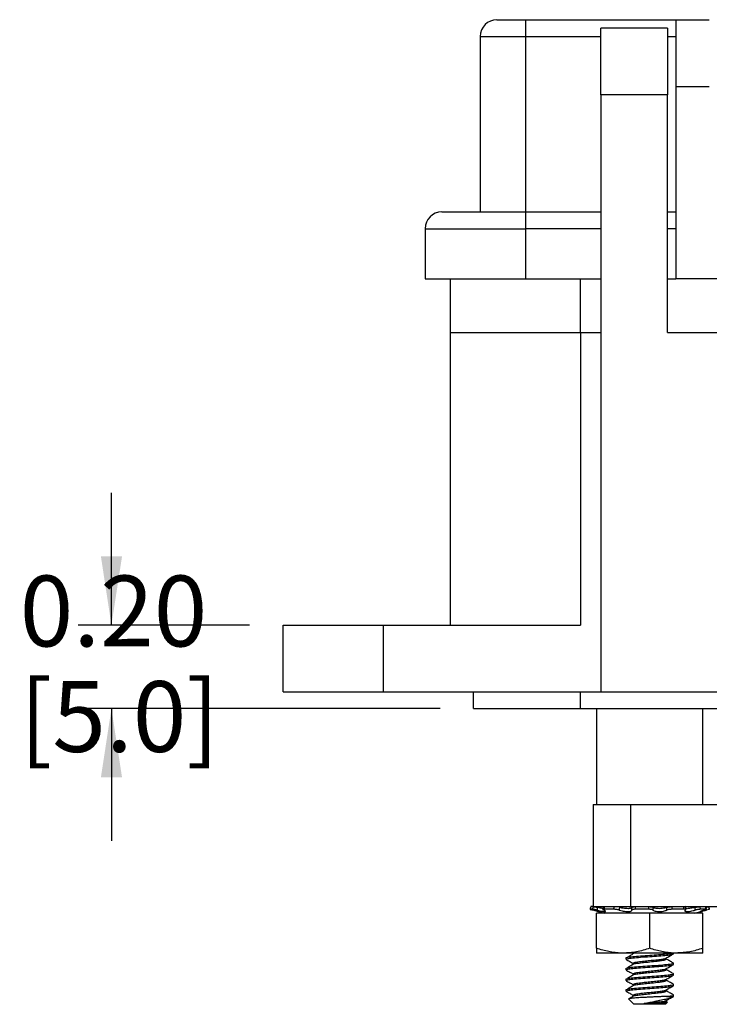
# Model space of a CAD drawing. Units: inches. Extents: x 0.4 to 8, y 0.3 to 10.7.
# Drawn here: x 0.9 to 1.7, y 2.3 to 3.5 of the extents above; entities that cross this region are included whole.
import ezdxf

# ---------------------------------------------------------------- set-up
doc = ezdxf.new("R2010")
doc.units = ezdxf.units.IN
doc.header["$MEASUREMENT"] = 0
doc.layers.add('BORDER', color=7, linetype='Continuous')
doc.styles.add('SLDTEXTSTYLE0', font='ARIAL.TTF', dxfattribs={"width": 0.948})
doc.dimstyles.new('SLDDIMSTYLE2', dxfattribs={"dimtxt": 0.080892, "dimasz": 0.080892, "dimexe": 0, "dimexo": 0.0625, "dimgap": 0.020223, "dimtad": 0, "dimtih": 1, "dimtoh": 1, "dimlfac": 2, "dimrnd": 1e-09, "dimzin": 12, "dimdsep": 46, "dimtxsty": 'SLDTEXTSTYLE0', "dimsah": 1, "dimcen": 0.09, "dimadec": 0, "dimazin": 3, "dimtfac": 1, "dimtmove": 0, "dimatfit": 0, "dimfxl": 0, "dimfrac": 2, "dimtolj": 1, "dimtzin": 12, "dimarcsym": 0})

# ---------------------------------------------------------------- blocks, each defined once
blk = doc.blocks.new('_D_3')
at = {"layer": 'BORDER'}
for p, q in [((0.9598, 2.783), (0.9598, 2.9386)), ((1.1224, 2.783), (0.9205, 2.783)), ((1.3468, 2.6846), (0.9205, 2.6846)), ((0.9598, 2.6846), (0.9598, 2.529))]:
    blk.add_line(p, q, dxfattribs=at)
for points in [[(0.9598, 2.783), (0.9723, 2.8639), (0.9474, 2.8639)], [(0.9598, 2.6846), (0.9474, 2.6037), (0.9723, 2.6037)]]:
    blk.add_solid(points, dxfattribs=at)
at = {"layer": 'BORDER', "char_height": 0.08333, "attachment_point": 1, "style": 'SLDTEXTSTYLE0'}
for s, insert in [('0.20', (0.8518, 2.8412)), ('[5.0]', (0.8518, 2.717))]:
    blk.add_mtext(s, dxfattribs=dict(at, insert=insert))

msp = doc.modelspace()

# ---------------------------------------------------------------- linework, layer by layer
at = {"color": 7, "linetype": 'Continuous', "lineweight": 25}
for p, q in [((1.4472, 3.4956), (1.4472, 3.4759)), ((1.4472, 3.4956), (1.6244, 3.4956)), ((1.6244, 3.4956), (1.6637, 3.4956)), ((1.6145, 3.4858), (1.5358, 3.4858)), ((1.5358, 3.407), (1.5358, 3.4858)), ((1.6145, 3.4858), (1.6145, 3.407)), ((1.3941, 3.4759), (1.3941, 3.2693)), ((1.3941, 3.4759), (1.4472, 3.4759)), ((1.4472, 3.4759), (1.4472, 3.2693)), ((1.6244, 3.4169), (1.6244, 3.1905)), ((1.6244, 3.4169), (1.6637, 3.4169)), ((1.6145, 3.407), (1.5358, 3.407)), ((1.5358, 3.407), (1.5358, 2.7043)), ((1.6145, 3.1275), (1.6145, 3.407)), ((1.4472, 3.2693), (1.5358, 3.2693)), ((1.4472, 3.2693), (1.4472, 3.2496)), ((1.6145, 3.2693), (1.6244, 3.2693)), ((1.3291, 3.2496), (1.3291, 3.1905)), ((1.4472, 3.2496), (1.4472, 3.1905)), ((1.3586, 3.1905), (1.3586, 3.1275)), ((1.4472, 3.1905), (1.5358, 3.1905)), ((1.6145, 3.1905), (1.6244, 3.1905)), ((1.959, 3.1905), (1.6244, 3.1905)), ((1.3586, 3.1275), (1.3586, 2.783)), ((1.3586, 3.1275), (1.5122, 3.1275)), ((1.5122, 3.1275), (1.5122, 2.783)), ((1.5122, 3.1275), (1.5358, 3.1275)), ((1.6145, 3.1275), (1.8409, 3.1275)), ((1.1618, 2.7043), (1.1618, 2.783)), ((1.1618, 2.783), (1.2799, 2.783)), ((1.2799, 2.783), (1.5122, 2.783)), ((1.2799, 2.783), (1.2799, 2.7043)), ((1.1618, 2.7043), (1.2799, 2.7043)), ((1.2799, 2.7043), (1.5358, 2.7043)), ((1.3862, 2.6846), (1.3862, 2.7043)), ((1.5122, 2.6846), (1.5122, 2.7043)), ((1.5358, 2.7043), (1.8409, 2.7043)), ((1.3862, 2.6846), (1.5122, 2.6846)), ((1.5122, 2.6846), (3.0358, 2.6846)), ((1.531, 2.6846), (1.531, 2.5716)), ((1.656, 2.5716), (1.656, 2.6846)), ((1.5271, 2.5716), (1.5271, 2.4516)), ((1.571, 2.5716), (1.571, 2.4516)), ((1.571, 2.5716), (2.0769, 2.5716)), ((1.5262, 2.4484), (1.5233, 2.4484)), ((1.5271, 2.4516), (1.5242, 2.4516)), ((1.5263, 2.4476), (1.5402, 2.4439)), ((1.5512, 2.4484), (1.5396, 2.4484)), ((1.5578, 2.4516), (1.5578, 2.4507)), ((1.571, 2.4516), (2.0769, 2.4516)), ((1.5923, 2.4484), (1.5764, 2.4484)), ((1.6338, 2.4484), (1.6198, 2.4484)), ((1.6351, 2.4516), (1.6342, 2.4515)), ((1.6361, 2.4479), (1.6357, 2.4511)), ((1.6468, 2.4439), (1.6607, 2.4476)), ((1.66, 2.4484), (1.6531, 2.4484)), ((1.6599, 2.4516), (1.6594, 2.4515)), ((1.6603, 2.4484), (1.6595, 2.4515)), ((1.6607, 2.4476), (1.66, 2.4474)), ((1.531, 2.4025), (1.531, 2.4439)), ((1.5935, 2.4439), (1.531, 2.4439)), ((1.5935, 2.4025), (1.5935, 2.4439)), ((1.656, 2.4439), (1.5935, 2.4439)), ((1.656, 2.4025), (1.656, 2.4439)), ((1.5622, 2.3969), (1.531, 2.3969)), ((1.6247, 2.3969), (1.5622, 2.3969)), ((1.5655, 2.3913), (1.5655, 2.3897)), ((1.5739, 2.3969), (1.5739, 2.3959)), ((1.613, 2.3897), (1.613, 2.3911)), ((1.6215, 2.3959), (1.6215, 2.3969)), ((1.656, 2.3969), (1.6247, 2.3969)), ((1.5655, 2.3788), (1.5655, 2.3772)), ((1.5739, 2.385), (1.5739, 2.3834)), ((1.613, 2.3772), (1.613, 2.3786)), ((1.6215, 2.3834), (1.6215, 2.385)), ((1.5655, 2.3663), (1.5655, 2.3647)), ((1.5739, 2.3725), (1.5739, 2.3709)), ((1.613, 2.3647), (1.613, 2.3661)), ((1.6215, 2.3709), (1.6215, 2.3725)), ((1.5655, 2.3538), (1.5655, 2.3522)), ((1.5739, 2.36), (1.5739, 2.3584)), ((1.613, 2.3522), (1.613, 2.3536)), ((1.6215, 2.3584), (1.6215, 2.36)), ((1.5685, 2.3429), (1.5749, 2.3366)), ((1.5739, 2.3475), (1.5739, 2.3459)), ((1.6131, 2.3459), (1.6215, 2.3459)), ((1.6215, 2.3459), (1.6215, 2.3475)), ((1.5935, 2.3366), (1.5749, 2.3366)), ((1.6022, 2.3375), (1.5871, 2.3375)), ((1.6121, 2.3366), (1.5935, 2.3366)), ((1.6121, 2.3366), (1.6144, 2.3389)), ((1.613, 2.3397), (1.613, 2.3411)), ((1.6143, 2.3392), (1.613, 2.3399))]:
    msp.add_line(p, q, dxfattribs=at)
at = {"color": 8, "linetype": 'Continuous', "lineweight": 25}
for p, q in [((1.4472, 3.4759), (1.5358, 3.4759)), ((1.6145, 3.4759), (1.6244, 3.4759)), ((1.5358, 3.2496), (1.4472, 3.2496)), ((1.6244, 3.2496), (1.6145, 3.2496)), ((1.5122, 3.1275), (1.5122, 3.1905)), ((1.66, 2.4474), (1.6599, 2.4481))]:
    msp.add_line(p, q, dxfattribs=at)
at = {"color": 7, "linetype": 'Continuous', "lineweight": 25}
for centre in [(1.4137, 3.4759), (1.3488, 3.2496)]:
    msp.add_arc(centre, 0.0197, 90, 180, dxfattribs=at)
for points, knots in [([(1.4137, 3.4956), (1.4142, 3.4956), (1.4149, 3.4956), (1.4191, 3.4956), (1.4234, 3.4956), (1.4287, 3.4956), (1.4365, 3.4956), (1.443, 3.4956), (1.4472, 3.4956)], [0, 0, 0, 0, 0.239443, 0.369621, 0.5, 0.630178, 0.760557, 1, 1, 1, 1]), ([(1.3488, 3.2693), (1.3491, 3.2693), (1.3498, 3.2693), (1.3553, 3.2693), (1.3643, 3.2693), (1.3771, 3.2693), (1.3929, 3.2693), (1.4105, 3.2693), (1.4288, 3.2693), (1.4412, 3.2693), (1.4472, 3.2693)], [0, 0, 0, 0, 0.119996, 0.240026, 0.368653, 0.50001, 0.631366, 0.759993, 0.883486, 1, 1, 1, 1]), ([(1.5271, 2.5716), (1.5275, 2.5716), (1.5283, 2.5716), (1.5343, 2.5716), (1.5435, 2.5716), (1.556, 2.5716), (1.5659, 2.5716), (1.571, 2.5716)], [0, 0, 0, 0, 0.171558, 0.344607, 0.526291, 0.754599, 1, 1, 1, 1]), ([(1.5242, 2.4516), (1.5241, 2.4512), (1.5238, 2.4502), (1.5235, 2.4492), (1.5233, 2.4484)], [0, 0, 0, 0, 0.311706, 1, 1, 1, 1]), ([(1.5233, 2.4484), (1.5234, 2.4484), (1.5234, 2.4484), (1.5241, 2.4482), (1.5251, 2.4479), (1.526, 2.4477), (1.5263, 2.4476)], [0, 0, 0, 0, 0.272415, 0.544828, 0.817225, 1, 1, 1, 1]), ([(1.5262, 2.4484), (1.5264, 2.4492), (1.5267, 2.4502), (1.527, 2.4512), (1.5271, 2.4516)], [0, 0, 0, 0, 0.688294, 1, 1, 1, 1]), ([(1.5315, 2.4474), (1.5309, 2.4476), (1.5298, 2.4478), (1.5283, 2.4482), (1.527, 2.4484), (1.5265, 2.4484), (1.5262, 2.4484)], [0, 0, 0, 0, 0.243121, 0.486227, 0.729703, 1, 1, 1, 1]), ([(1.5271, 2.4516), (1.5273, 2.4516), (1.5278, 2.4515), (1.529, 2.4513), (1.5305, 2.451), (1.5315, 2.4508), (1.532, 2.4506)], [0, 0, 0, 0, 0.25576, 0.51152, 0.767189, 1, 1, 1, 1]), ([(1.5271, 2.4516), (1.5275, 2.4516), (1.5283, 2.4516), (1.5343, 2.4516), (1.5435, 2.4516), (1.556, 2.4516), (1.5659, 2.4516), (1.571, 2.4516)], [0, 0, 0, 0, 0.171558, 0.344607, 0.526291, 0.754599, 1, 1, 1, 1]), ([(1.532, 2.4506), (1.532, 2.4502), (1.5318, 2.4491), (1.5316, 2.4481), (1.5315, 2.4474)], [0, 0, 0, 0, 0.416977, 1, 1, 1, 1]), ([(1.5315, 2.4474), (1.5317, 2.4474), (1.533, 2.447), (1.5354, 2.4465), (1.5382, 2.446), (1.5402, 2.4457), (1.5414, 2.4458), (1.5416, 2.4462), (1.5409, 2.4468), (1.5399, 2.4472), (1.5395, 2.4474)], [0, 0, 0, 0, 0.036942, 0.186816, 0.333787, 0.47481, 0.610876, 0.745933, 0.884248, 1, 1, 1, 1]), ([(1.5386, 2.4493), (1.538, 2.4494), (1.5366, 2.4496), (1.5342, 2.4501), (1.5327, 2.4505), (1.532, 2.4506)], [0, 0, 0, 0, 0.3291512, 0.7375663, 1, 1, 1, 1]), ([(1.5389, 2.4513), (1.5388, 2.4503), (1.5386, 2.4493), (1.5384, 2.4482), (1.5384, 2.4482)], [0, 0, 0, 0, 0.951732, 1, 1, 1, 1]), ([(1.5396, 2.4484), (1.5393, 2.4484), (1.5386, 2.4484), (1.5383, 2.4482), (1.5385, 2.4479), (1.5391, 2.4476), (1.5395, 2.4474)], [0, 0, 0, 0, 0.243903, 0.487804, 0.731691, 1, 1, 1, 1]), ([(1.5401, 2.4516), (1.5401, 2.4512), (1.5399, 2.4502), (1.5397, 2.4492), (1.5396, 2.4484)], [0, 0, 0, 0, 0.311706, 1, 1, 1, 1]), ([(1.5512, 2.4484), (1.5513, 2.4492), (1.5516, 2.4502), (1.5518, 2.4512), (1.5518, 2.4516)], [0, 0, 0, 0, 0.688294, 1, 1, 1, 1]), ([(1.5575, 2.4474), (1.5571, 2.4476), (1.5562, 2.4478), (1.5545, 2.4482), (1.5528, 2.4484), (1.5517, 2.4484), (1.5512, 2.4484)], [0, 0, 0, 0, 0.243121, 0.486227, 0.729703, 1, 1, 1, 1]), ([(1.5579, 2.4506), (1.5579, 2.4502), (1.5577, 2.4491), (1.5576, 2.4481), (1.5575, 2.4474)], [0, 0, 0, 0, 0.416977, 1, 1, 1, 1]), ([(1.5575, 2.4474), (1.5577, 2.4474), (1.5587, 2.447), (1.5608, 2.4465), (1.564, 2.446), (1.567, 2.4457), (1.5696, 2.4458), (1.5715, 2.4462), (1.5726, 2.4468), (1.5726, 2.4472), (1.5726, 2.4474)], [0, 0, 0, 0, 0.036801, 0.186677, 0.333653, 0.474682, 0.610751, 0.745807, 0.884118, 1, 1, 1, 1]), ([(1.5726, 2.4506), (1.5726, 2.4506), (1.5726, 2.4503), (1.5722, 2.4498), (1.5705, 2.4493), (1.5681, 2.4491), (1.5652, 2.4492), (1.5623, 2.4496), (1.5597, 2.4501), (1.5584, 2.4505), (1.5579, 2.4506)], [0, 0, 0, 0, 0.010349, 0.168801, 0.324185, 0.473281, 0.617136, 0.759923, 0.906156, 1, 1, 1, 1]), ([(1.5726, 2.4506), (1.5727, 2.4508), (1.5728, 2.451), (1.5737, 2.4513), (1.5749, 2.4515), (1.576, 2.4516), (1.5765, 2.4516)], [0, 0, 0, 0, 0.254468, 0.50891, 0.763975, 1, 1, 1, 1]), ([(1.5726, 2.4474), (1.5726, 2.4481), (1.5726, 2.4491), (1.5726, 2.4502), (1.5726, 2.4506)], [0, 0, 0, 0, 0.583023, 1, 1, 1, 1]), ([(1.5764, 2.4484), (1.5759, 2.4484), (1.5748, 2.4484), (1.5736, 2.4482), (1.5727, 2.4479), (1.5727, 2.4476), (1.5726, 2.4474)], [0, 0, 0, 0, 0.243903, 0.487804, 0.731691, 1, 1, 1, 1]), ([(1.5765, 2.4516), (1.5765, 2.4512), (1.5765, 2.4502), (1.5765, 2.4492), (1.5764, 2.4484)], [0, 0, 0, 0, 0.311706, 1, 1, 1, 1]), ([(1.5923, 2.4484), (1.5923, 2.4492), (1.5924, 2.4502), (1.5925, 2.4512), (1.5925, 2.4516)], [0, 0, 0, 0, 0.688294, 1, 1, 1, 1]), ([(1.5973, 2.4474), (1.5971, 2.4476), (1.5968, 2.4478), (1.5956, 2.4482), (1.5941, 2.4484), (1.5929, 2.4484), (1.5923, 2.4484)], [0, 0, 0, 0, 0.243121, 0.486227, 0.729703, 1, 1, 1, 1]), ([(1.5925, 2.4516), (1.5931, 2.4516), (1.5942, 2.4515), (1.5957, 2.4513), (1.5969, 2.451), (1.5972, 2.4508), (1.5974, 2.4506)], [0, 0, 0, 0, 0.25576, 0.51152, 0.767189, 1, 1, 1, 1]), ([(1.5974, 2.4506), (1.5974, 2.4502), (1.5973, 2.4491), (1.5973, 2.4481), (1.5973, 2.4474)], [0, 0, 0, 0, 0.416977, 1, 1, 1, 1]), ([(1.5973, 2.4474), (1.5973, 2.4474), (1.5976, 2.447), (1.5987, 2.4465), (1.601, 2.446), (1.6039, 2.4457), (1.6069, 2.4458), (1.6098, 2.4462), (1.6122, 2.4468), (1.6133, 2.4472), (1.6138, 2.4474)], [0, 0, 0, 0, 0.036955, 0.186828, 0.333799, 0.474822, 0.610888, 0.745944, 0.88426, 1, 1, 1, 1]), ([(1.6134, 2.4506), (1.6134, 2.4506), (1.6127, 2.4503), (1.6111, 2.4498), (1.6082, 2.4493), (1.6051, 2.4491), (1.6021, 2.4492), (1.5997, 2.4496), (1.5981, 2.4501), (1.5976, 2.4505), (1.5974, 2.4506)], [0, 0, 0, 0, 0.00992, 0.16838, 0.323779, 0.472892, 0.616756, 0.759541, 0.90576, 1, 1, 1, 1]), ([(1.6134, 2.4506), (1.6136, 2.4507), (1.6139, 2.4508), (1.6146, 2.451), (1.6153, 2.4512), (1.6161, 2.4513), (1.6169, 2.4514), (1.6178, 2.4515), (1.6186, 2.4516), (1.619, 2.4516), (1.6193, 2.4516)], [0, 0, 0, 0, 0.125428, 0.254503, 0.379929, 0.508975, 0.634708, 0.764069, 0.880602, 1, 1, 1, 1]), ([(1.6138, 2.4474), (1.6137, 2.4481), (1.6136, 2.4491), (1.6135, 2.4502), (1.6134, 2.4506)], [0, 0, 0, 0, 0.5830229, 1, 1, 1, 1]), ([(1.6198, 2.4484), (1.6193, 2.4484), (1.6182, 2.4484), (1.6165, 2.4482), (1.6149, 2.4479), (1.6141, 2.4476), (1.6138, 2.4474)], [0, 0, 0, 0, 0.243903, 0.487804, 0.731691, 1, 1, 1, 1]), ([(1.6193, 2.4516), (1.6194, 2.4512), (1.6195, 2.4502), (1.6197, 2.4492), (1.6198, 2.4484)], [0, 0, 0, 0, 0.311706, 1, 1, 1, 1]), ([(1.6335, 2.4516), (1.6339, 2.4516), (1.6348, 2.4515), (1.6355, 2.4513), (1.6356, 2.4511), (1.6356, 2.4511)], [0, 0, 0, 0, 0.354462, 0.708925, 1, 1, 1, 1]), ([(1.6338, 2.4484), (1.6338, 2.4492), (1.6336, 2.4502), (1.6335, 2.4512), (1.6335, 2.4516)], [0, 0, 0, 0, 0.6882937, 1, 1, 1, 1]), ([(1.6356, 2.4474), (1.6358, 2.4476), (1.6361, 2.4478), (1.6359, 2.4482), (1.6352, 2.4484), (1.6343, 2.4484), (1.6338, 2.4484)], [0, 0, 0, 0, 0.243121, 0.486227, 0.729703, 1, 1, 1, 1]), ([(1.6356, 2.4474), (1.6355, 2.4474), (1.635, 2.447), (1.6346, 2.4465), (1.6352, 2.446), (1.6368, 2.4457), (1.6391, 2.4458), (1.6418, 2.4462), (1.6446, 2.4468), (1.6464, 2.4472), (1.6471, 2.4474)], [0, 0, 0, 0, 0.036902, 0.186777, 0.333749, 0.474774, 0.610841, 0.745897, 0.884211, 1, 1, 1, 1]), ([(1.6466, 2.4506), (1.6465, 2.4506), (1.6455, 2.4503), (1.6433, 2.4498), (1.6402, 2.4493), (1.6376, 2.4491), (1.6365, 2.4492), (1.6359, 2.4492)], [0, 0, 0, 0, 0.016807, 0.275037, 0.528267, 0.77125, 1, 1, 1, 1]), ([(1.6466, 2.4506), (1.6469, 2.4507), (1.6474, 2.4508), (1.6482, 2.451), (1.649, 2.4512), (1.6498, 2.4513), (1.6506, 2.4514), (1.6513, 2.4515), (1.6518, 2.4516), (1.6521, 2.4516), (1.6523, 2.4516)], [0, 0, 0, 0, 0.125428, 0.254503, 0.379929, 0.508975, 0.634708, 0.764069, 0.880602, 1, 1, 1, 1]), ([(1.6471, 2.4474), (1.647, 2.4481), (1.6469, 2.4491), (1.6467, 2.4502), (1.6466, 2.4506)], [0, 0, 0, 0, 0.583023, 1, 1, 1, 1]), ([(1.6531, 2.4484), (1.6528, 2.4484), (1.6521, 2.4484), (1.6506, 2.4482), (1.6488, 2.4479), (1.6477, 2.4476), (1.6471, 2.4474)], [0, 0, 0, 0, 0.243903, 0.487804, 0.731691, 1, 1, 1, 1]), ([(1.6523, 2.4516), (1.6524, 2.4512), (1.6526, 2.4502), (1.6529, 2.4492), (1.6531, 2.4484)], [0, 0, 0, 0, 0.3117063, 1, 1, 1, 1]), ([(1.6533, 2.4458), (1.6535, 2.4458), (1.6538, 2.4458), (1.6554, 2.4462), (1.6576, 2.4468), (1.6593, 2.4472), (1.66, 2.4474)], [0, 0, 0, 0, 0.258871, 0.515791, 0.778888, 1, 1, 1, 1]), ([(1.6578, 2.4474), (1.6576, 2.4474), (1.6565, 2.447), (1.6548, 2.4465), (1.6535, 2.446), (1.6534, 2.4459), (1.6534, 2.4458)], [0, 0, 0, 0, 0.081809, 0.418455, 0.748602, 1, 1, 1, 1]), ([(1.6578, 2.4474), (1.6583, 2.4476), (1.6592, 2.4478), (1.66, 2.4482), (1.6604, 2.4484), (1.6601, 2.4484), (1.66, 2.4484)], [0, 0, 0, 0, 0.243121, 0.486227, 0.729703, 1, 1, 1, 1]), ([(1.66, 2.4484), (1.6598, 2.4492), (1.6596, 2.4502), (1.6593, 2.4512), (1.6592, 2.4516)], [0, 0, 0, 0, 0.688294, 1, 1, 1, 1]), ([(1.6603, 2.4509), (1.6605, 2.4509), (1.6612, 2.4511), (1.6621, 2.4513), (1.6628, 2.4515), (1.6628, 2.4516), (1.6628, 2.4516)], [0, 0, 0, 0, 0.118849, 0.419577, 0.72104, 1, 1, 1, 1]), ([(1.6636, 2.4484), (1.6636, 2.4484), (1.6636, 2.4484), (1.6628, 2.4482), (1.6621, 2.448), (1.6615, 2.4478), (1.6615, 2.4478)], [0, 0, 0, 0, 0.3215, 0.642999, 0.964479, 1, 1, 1, 1]), ([(1.6628, 2.4516), (1.6629, 2.4512), (1.6632, 2.4502), (1.6634, 2.4492), (1.6636, 2.4484)], [0, 0, 0, 0, 0.311706, 1, 1, 1, 1]), ([(1.5622, 2.3969), (1.5615, 2.3969), (1.5559, 2.3969), (1.5453, 2.3982), (1.5358, 2.401), (1.531, 2.4025)], [0, 0, 0, 0, 0.070027, 0.530752, 1, 1, 1, 1]), ([(1.531, 2.4025), (1.531, 2.4018), (1.531, 2.3999), (1.531, 2.3975), (1.531, 2.3971), (1.531, 2.3969)], [0, 0, 0, 0, 0.1944393, 0.5944787, 1, 1, 1, 1]), ([(1.5935, 2.4025), (1.591, 2.4017), (1.5859, 2.4001), (1.5781, 2.3983), (1.5702, 2.3971), (1.5649, 2.397), (1.5622, 2.3969)], [0, 0, 0, 0, 0.247269, 0.495363, 0.746874, 1, 1, 1, 1]), ([(1.6247, 2.3969), (1.624, 2.3969), (1.6208, 2.3969), (1.6152, 2.3973), (1.6079, 2.3985), (1.6007, 2.4002), (1.5959, 2.4017), (1.5935, 2.4025)], [0, 0, 0, 0, 0.069993, 0.299765, 0.530799, 0.765009, 1, 1, 1, 1]), ([(1.656, 2.4025), (1.6509, 2.4009), (1.6407, 2.3978), (1.6301, 2.3972), (1.6247, 2.3969)], [0, 0, 0, 0, 0.495458, 1, 1, 1, 1]), ([(1.656, 2.3969), (1.656, 2.3971), (1.656, 2.3975), (1.656, 2.3999), (1.656, 2.4018), (1.656, 2.4025)], [0, 0, 0, 0, 0.399657, 0.805561, 1, 1, 1, 1]), ([(1.5662, 2.3894), (1.5659, 2.3895), (1.5647, 2.3899), (1.5671, 2.3905), (1.5731, 2.3912), (1.5825, 2.3921), (1.5935, 2.3928), (1.6045, 2.3936), (1.6137, 2.3944), (1.6202, 2.3951), (1.6211, 2.3957), (1.6215, 2.3959)], [0, 0, 0, 0, 0.040718, 0.161829, 0.279148, 0.401324, 0.520359, 0.639394, 0.76157, 0.878889, 1, 1, 1, 1]), ([(1.5655, 2.3913), (1.5659, 2.3915), (1.5668, 2.3921), (1.5732, 2.3928), (1.5825, 2.3936), (1.5934, 2.3944), (1.6043, 2.3951), (1.6106, 2.3957), (1.6158, 2.3962), (1.6189, 2.3965), (1.6197, 2.3968), (1.6198, 2.3969)], [0, 0, 0, 0, 0.139962, 0.275542, 0.416735, 0.554298, 0.689446, 0.828286, 0.833146, 0.968726, 1, 1, 1, 1]), ([(1.5657, 2.3894), (1.5671, 2.3886), (1.5699, 2.3871), (1.5726, 2.3856), (1.5739, 2.3848)], [0, 0, 0, 0, 0.517827, 1, 1, 1, 1]), ([(1.5754, 2.3968), (1.5741, 2.396), (1.5714, 2.3944), (1.5687, 2.3928), (1.5674, 2.392)], [0, 0, 0, 0, 0.49985, 1, 1, 1, 1]), ([(1.5739, 2.385), (1.5742, 2.3853), (1.5748, 2.3858), (1.5796, 2.3866), (1.5862, 2.3874), (1.5938, 2.3882), (1.6012, 2.3889), (1.6076, 2.3897), (1.6116, 2.3903), (1.6121, 2.3907), (1.6123, 2.3909)], [0, 0, 0, 0, 0.1344924, 0.2647303, 0.4198654, 0.5324491, 0.6646112, 0.8002999, 0.9305377, 1, 1, 1, 1]), ([(1.5755, 2.3843), (1.5755, 2.3843), (1.5759, 2.3845), (1.5795, 2.385), (1.5857, 2.3858), (1.594, 2.3866), (1.6017, 2.3874), (1.6079, 2.3882), (1.6121, 2.3889), (1.6127, 2.3894), (1.613, 2.3897)], [0, 0, 0, 0, 0.000338, 0.140254, 0.286027, 0.428011, 0.596748, 0.715596, 0.855513, 1, 1, 1, 1]), ([(1.6127, 2.3909), (1.6141, 2.3917), (1.6169, 2.3933), (1.6198, 2.3949), (1.6212, 2.3957)], [0, 0, 0, 0, 0.498954, 1, 1, 1, 1]), ([(1.6212, 2.3853), (1.6197, 2.3861), (1.617, 2.3876), (1.6143, 2.3892), (1.613, 2.3899)], [0, 0, 0, 0, 0.524477, 1, 1, 1, 1]), ([(1.5662, 2.3769), (1.5659, 2.377), (1.5647, 2.3774), (1.5671, 2.378), (1.5731, 2.3787), (1.5825, 2.3796), (1.5935, 2.3803), (1.6045, 2.3811), (1.6137, 2.3819), (1.6202, 2.3826), (1.6211, 2.3832), (1.6215, 2.3834)], [0, 0, 0, 0, 0.040718, 0.161829, 0.279148, 0.401324, 0.520359, 0.639394, 0.76157, 0.878889, 1, 1, 1, 1]), ([(1.5655, 2.3788), (1.5659, 2.379), (1.5668, 2.3796), (1.5732, 2.3803), (1.5825, 2.3811), (1.5934, 2.3819), (1.6043, 2.3826), (1.6106, 2.3832), (1.6158, 2.3837), (1.6198, 2.3842), (1.6222, 2.3848), (1.621, 2.3852), (1.6207, 2.3853)], [0, 0, 0, 0, 0.120456, 0.237141, 0.358656, 0.477047, 0.59336, 0.71285, 0.717032, 0.833717, 0.954173, 1, 1, 1, 1]), ([(1.5657, 2.3769), (1.5671, 2.3761), (1.5699, 2.3746), (1.5726, 2.3731), (1.5739, 2.3723)], [0, 0, 0, 0, 0.517827, 1, 1, 1, 1]), ([(1.5754, 2.3843), (1.5741, 2.3835), (1.5714, 2.3819), (1.5687, 2.3803), (1.5674, 2.3795)], [0, 0, 0, 0, 0.49985, 1, 1, 1, 1]), ([(1.5739, 2.3725), (1.5742, 2.3728), (1.5748, 2.3733), (1.5796, 2.3741), (1.5862, 2.3749), (1.5938, 2.3757), (1.6012, 2.3764), (1.6076, 2.3772), (1.6116, 2.3778), (1.6121, 2.3782), (1.6123, 2.3784)], [0, 0, 0, 0, 0.134492, 0.26473, 0.419865, 0.532449, 0.664611, 0.8003, 0.930538, 1, 1, 1, 1]), ([(1.5755, 2.3718), (1.5755, 2.3718), (1.5759, 2.372), (1.5795, 2.3725), (1.5857, 2.3733), (1.594, 2.3741), (1.6017, 2.3749), (1.6079, 2.3757), (1.6121, 2.3764), (1.6127, 2.3769), (1.613, 2.3772)], [0, 0, 0, 0, 0.000338, 0.140254, 0.286027, 0.428011, 0.596748, 0.715596, 0.855513, 1, 1, 1, 1]), ([(1.6127, 2.3784), (1.6141, 2.3792), (1.6169, 2.3808), (1.6198, 2.3824), (1.6212, 2.3832)], [0, 0, 0, 0, 0.498954, 1, 1, 1, 1]), ([(1.6212, 2.3728), (1.6197, 2.3736), (1.617, 2.3751), (1.6143, 2.3767), (1.613, 2.3774)], [0, 0, 0, 0, 0.524477, 1, 1, 1, 1]), ([(1.5662, 2.3644), (1.5659, 2.3645), (1.5647, 2.3649), (1.5671, 2.3655), (1.5731, 2.3662), (1.5825, 2.3671), (1.5935, 2.3678), (1.6045, 2.3686), (1.6137, 2.3694), (1.6202, 2.3701), (1.6211, 2.3707), (1.6215, 2.3709)], [0, 0, 0, 0, 0.040718, 0.161829, 0.279148, 0.401324, 0.520359, 0.639394, 0.76157, 0.878889, 1, 1, 1, 1]), ([(1.5655, 2.3663), (1.5659, 2.3665), (1.5668, 2.3671), (1.5732, 2.3678), (1.5825, 2.3686), (1.5934, 2.3694), (1.6043, 2.3701), (1.6106, 2.3707), (1.6158, 2.3712), (1.6198, 2.3717), (1.6222, 2.3723), (1.621, 2.3727), (1.6207, 2.3728)], [0, 0, 0, 0, 0.120456, 0.237141, 0.358656, 0.477047, 0.59336, 0.71285, 0.717032, 0.833717, 0.954173, 1, 1, 1, 1]), ([(1.5754, 2.3718), (1.5741, 2.371), (1.5714, 2.3694), (1.5687, 2.3678), (1.5674, 2.367)], [0, 0, 0, 0, 0.49985, 1, 1, 1, 1]), ([(1.5739, 2.36), (1.5742, 2.3603), (1.5748, 2.3608), (1.5796, 2.3616), (1.5862, 2.3624), (1.5938, 2.3632), (1.6012, 2.3639), (1.6076, 2.3647), (1.6116, 2.3653), (1.6121, 2.3657), (1.6123, 2.3659)], [0, 0, 0, 0, 0.134492, 0.26473, 0.419865, 0.532449, 0.664611, 0.8003, 0.930538, 1, 1, 1, 1]), ([(1.5755, 2.3593), (1.5755, 2.3593), (1.5759, 2.3595), (1.5795, 2.36), (1.5857, 2.3608), (1.594, 2.3616), (1.6017, 2.3624), (1.6079, 2.3632), (1.6121, 2.3639), (1.6127, 2.3644), (1.613, 2.3647)], [0, 0, 0, 0, 0.000338, 0.140254, 0.286027, 0.428011, 0.596748, 0.715596, 0.855513, 1, 1, 1, 1]), ([(1.6127, 2.3659), (1.6141, 2.3667), (1.6169, 2.3683), (1.6198, 2.3699), (1.6212, 2.3707)], [0, 0, 0, 0, 0.498954, 1, 1, 1, 1]), ([(1.6212, 2.3603), (1.6197, 2.3611), (1.617, 2.3626), (1.6143, 2.3642), (1.613, 2.3649)], [0, 0, 0, 0, 0.5244767, 1, 1, 1, 1]), ([(1.5662, 2.3519), (1.5659, 2.352), (1.5647, 2.3524), (1.5671, 2.353), (1.5731, 2.3537), (1.5825, 2.3546), (1.5935, 2.3553), (1.6045, 2.3561), (1.6137, 2.3569), (1.6202, 2.3576), (1.6211, 2.3582), (1.6215, 2.3584)], [0, 0, 0, 0, 0.040718, 0.161829, 0.279148, 0.401324, 0.520359, 0.639394, 0.76157, 0.878889, 1, 1, 1, 1]), ([(1.5655, 2.3538), (1.5659, 2.354), (1.5668, 2.3546), (1.5732, 2.3553), (1.5825, 2.3561), (1.5934, 2.3569), (1.6043, 2.3576), (1.6106, 2.3582), (1.6158, 2.3587), (1.6198, 2.3592), (1.6222, 2.3598), (1.621, 2.3602), (1.6207, 2.3603)], [0, 0, 0, 0, 0.120456, 0.237141, 0.358656, 0.477047, 0.59336, 0.71285, 0.717032, 0.833717, 0.954173, 1, 1, 1, 1]), ([(1.5657, 2.3644), (1.5671, 2.3636), (1.5699, 2.3621), (1.5726, 2.3606), (1.5739, 2.3598)], [0, 0, 0, 0, 0.517827, 1, 1, 1, 1]), ([(1.5754, 2.3593), (1.5741, 2.3585), (1.5714, 2.3569), (1.5687, 2.3553), (1.5674, 2.3545)], [0, 0, 0, 0, 0.49985, 1, 1, 1, 1]), ([(1.5739, 2.3475), (1.5742, 2.3478), (1.5748, 2.3483), (1.5796, 2.3491), (1.5862, 2.3499), (1.5938, 2.3507), (1.6012, 2.3514), (1.6076, 2.3522), (1.6116, 2.3528), (1.6121, 2.3532), (1.6123, 2.3534)], [0, 0, 0, 0, 0.134492, 0.26473, 0.419865, 0.532449, 0.664611, 0.8003, 0.930538, 1, 1, 1, 1]), ([(1.6127, 2.3534), (1.6141, 2.3542), (1.6169, 2.3558), (1.6198, 2.3574), (1.6212, 2.3582)], [0, 0, 0, 0, 0.498954, 1, 1, 1, 1]), ([(1.5657, 2.3519), (1.5671, 2.3511), (1.5699, 2.3496), (1.5726, 2.3481), (1.5739, 2.3473)], [0, 0, 0, 0, 0.517827, 1, 1, 1, 1]), ([(1.6131, 2.3459), (1.6119, 2.3459), (1.6095, 2.3457), (1.6053, 2.3455), (1.6008, 2.3453), (1.5962, 2.3451), (1.5915, 2.3449), (1.587, 2.3446), (1.5827, 2.3444), (1.5789, 2.3442), (1.5755, 2.344), (1.5727, 2.3437), (1.5705, 2.3435), (1.5691, 2.3433), (1.5684, 2.3431), (1.5685, 2.343), (1.5686, 2.3429)], [0, 0, 0, 0, 0.073904, 0.149952, 0.223856, 0.299904, 0.373813, 0.450019, 0.521387, 0.594888, 0.66522, 0.737592, 0.807927, 0.880439, 0.94843, 1, 1, 1, 1]), ([(1.5754, 2.3468), (1.5741, 2.346), (1.5723, 2.3449), (1.5704, 2.3438), (1.5699, 2.3435)], [0, 0, 0, 0, 0.721476, 1, 1, 1, 1]), ([(1.5755, 2.3468), (1.5755, 2.3468), (1.5759, 2.347), (1.5795, 2.3475), (1.5857, 2.3483), (1.594, 2.3491), (1.6017, 2.3499), (1.6079, 2.3507), (1.6121, 2.3514), (1.6127, 2.3519), (1.613, 2.3522)], [0, 0, 0, 0, 0.000338, 0.140254, 0.286027, 0.428011, 0.596748, 0.715596, 0.855513, 1, 1, 1, 1]), ([(1.5871, 2.3375), (1.5879, 2.3377), (1.5894, 2.3381), (1.5921, 2.3387), (1.5951, 2.3392), (1.5984, 2.3399), (1.602, 2.3406), (1.6056, 2.3414), (1.6092, 2.3421), (1.6124, 2.3428), (1.6153, 2.3435), (1.6177, 2.3441), (1.6196, 2.3448), (1.6209, 2.3454), (1.6213, 2.3458), (1.6215, 2.3459)], [0, 0, 0, 0, 0.058116, 0.117433, 0.185756, 0.255508, 0.335687, 0.417948, 0.502465, 0.589431, 0.673983, 0.760776, 0.851333, 0.943984, 1, 1, 1, 1]), ([(1.6127, 2.3409), (1.6141, 2.3417), (1.6169, 2.3433), (1.6198, 2.3449), (1.6212, 2.3457)], [0, 0, 0, 0, 0.498954, 1, 1, 1, 1]), ([(1.6212, 2.3478), (1.6197, 2.3486), (1.617, 2.3501), (1.6143, 2.3517), (1.613, 2.3524)], [0, 0, 0, 0, 0.524477, 1, 1, 1, 1]), ([(1.6131, 2.3459), (1.6132, 2.346), (1.6158, 2.3462), (1.6198, 2.3467), (1.6222, 2.3473), (1.621, 2.3477), (1.6207, 2.3478)], [0, 0, 0, 0, 0.014565, 0.420921, 0.840408, 1, 1, 1, 1]), ([(1.5871, 2.3375), (1.5892, 2.3377), (1.5938, 2.3382), (1.6012, 2.3389), (1.6076, 2.3397), (1.6116, 2.3403), (1.6121, 2.3407), (1.6123, 2.3409)], [0, 0, 0, 0, 0.194065, 0.421878, 0.655769, 0.880265, 1, 1, 1, 1]), ([(1.6022, 2.3375), (1.604, 2.3377), (1.6079, 2.3382), (1.6121, 2.3389), (1.6127, 2.3394), (1.613, 2.3397)], [0, 0, 0, 0, 0.2947233, 0.6416943, 1, 1, 1, 1]), ([(1.6143, 2.3392), (1.6143, 2.3392), (1.6146, 2.3391), (1.6145, 2.3389), (1.614, 2.3387), (1.6129, 2.3385), (1.6113, 2.3383), (1.6092, 2.3381), (1.6066, 2.3378), (1.6042, 2.3376), (1.6027, 2.3375), (1.6022, 2.3375)], [0, 0, 0, 0, 0.008219, 0.148489, 0.2804, 0.416138, 0.548049, 0.683958, 0.811982, 0.94401, 1, 1, 1, 1])]:
    msp.add_open_spline(points, degree=3, knots=knots, dxfattribs=at)
for points in [[(1.6244, 3.4956), (1.6244, 3.4953), (1.6244, 3.4947), (1.6244, 3.4901), (1.6244, 3.4828), (1.6244, 3.4729), (1.6244, 3.4609), (1.6244, 3.4472), (1.6244, 3.4323), (1.6244, 3.422), (1.6244, 3.4169)], [(1.3291, 3.2496), (1.3295, 3.2496), (1.3304, 3.2496), (1.3374, 3.2496), (1.3484, 3.2496), (1.3632, 3.2496), (1.3812, 3.2496), (1.4017, 3.2496), (1.424, 3.2496), (1.4395, 3.2496), (1.4472, 3.2496)], [(1.3291, 3.1905), (1.3295, 3.1905), (1.3304, 3.1905), (1.3374, 3.1905), (1.3484, 3.1905), (1.3632, 3.1905), (1.3812, 3.1905), (1.4017, 3.1905), (1.424, 3.1905), (1.4395, 3.1905), (1.4472, 3.1905)]]:
    msp.add_open_spline(points, degree=3, dxfattribs=at)

# ---------------------------------------------------------------- dimensions: what is measured, and where the dimension line sits
at = {"layer": 'BORDER'}
dim = msp.add_linear_dim(base=(0.9598, 2.783), p1=(1.3862, 2.6846), p2=(1.1618, 2.783), angle=90, text='0.20\\P[5.0]', dimstyle='SLDDIMSTYLE2', dxfattribs=at)
dim.commit()
dim.dimension.update_dxf_attribs({"geometry": '_D_3', "text_midpoint": (0.9598, 2.7338), "dimtype": 160})

doc.saveas('drawing.dxf')
